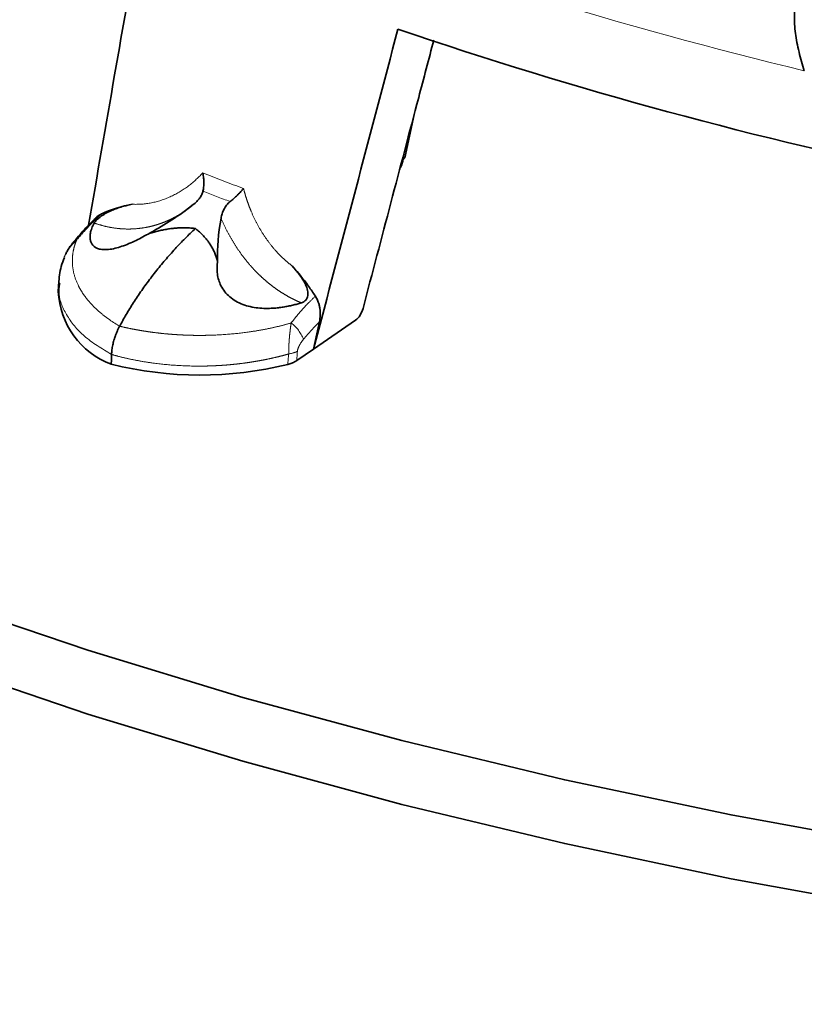
# Model space of a CAD drawing. Units: millimetres. Extents: x 40 to 386, y 10 to 290.
# Drawn here: x 270 to 285, y 114 to 134 of the extents above; entities that cross this region are included whole.
import ezdxf

# ---------------------------------------------------------------- set-up
doc = ezdxf.new("R2010")
doc.units = ezdxf.units.MM
for name, pattern in [('SLD-Durchgehend', [0]), ('SLD-Phantom', [12.7, 6.35, -1.27, 1.27, -1.27, 1.27, -1.27]), ('SLD-Punktstrich', [19.05, 15.24, -1.27, 1.27, -1.27])]:
    doc.linetypes.add(name, pattern=pattern)
doc.layers.add('SICHTBAR', color=7, linetype='SLD-Punktstrich')

msp = doc.modelspace()

# ---------------------------------------------------------------- linework, layer by layer
at = {"color": 8, "linetype": 'SLD-Phantom', "lineweight": 18}
msp.add_line((277.243, 131.1765), (277.3095, 131.4836), dxfattribs=at)
for centre, radius, start, end in [((306.0822, 219.4826), 88.9831, 252.879388, 256.511751), ((270.6843, 129.4196), 0.1195, 102.35508, 148.25657), ((274.5119, 127.2519), 0.777, 21.61105, 52.48639), ((274.8574, 127.819), 0.5807, 277.63122, 295.88118)]:
    msp.add_arc(centre, radius, start, end, dxfattribs=at)
msp.add_ellipse((304.2819, 177.0439), major_axis=(42.5145, 38.7155), ratio=0.7117069, start_param=3.4770368, end_param=3.4906546, dxfattribs=at)
for points, knots in [([(271.7782, 130.2612), (271.9099, 130.2548), (272.0402, 130.2645), (272.2981, 130.315), (272.4243, 130.3557), (272.668, 130.4658), (272.7837, 130.5343), (273.0031, 130.6962), (273.1073, 130.7902), (273.2036, 130.8949)], [0, 0, 0, 0, 0.25, 0.25, 0.5, 0.5, 0.75, 0.75, 1, 1, 1, 1]), ([(274.0244, 130.5784), (274.0349, 130.5391), (274.0558, 130.4606), (274.0925, 130.3449), (274.1328, 130.2311), (274.1921, 130.0822), (274.2761, 129.9017), (274.3928, 129.6953), (274.5247, 129.5015), (274.6553, 129.3415), (274.7781, 129.2124), (274.8888, 129.109), (274.9667, 129.0475), (275.0056, 129.0167)], [0, 0, 0, 0, 0.0629268, 0.1255476, 0.1879796, 0.2503415, 0.3752002, 0.4992429, 0.6246024, 0.7494457, 0.8333645, 0.9167674, 1, 1, 1, 1]), ([(272.9624, 130.2126), (272.9356, 130.1919), (272.8822, 130.1509), (272.7998, 130.0947), (272.7166, 130.0429), (272.6325, 129.9957), (272.5477, 129.9531), (272.4624, 129.915), (272.3766, 129.8813), (272.2906, 129.8519), (272.2046, 129.8268), (272.1185, 129.8059), (272.0048, 129.7836), (271.8625, 129.7655), (271.6913, 129.759), (271.5203, 129.7675), (271.3502, 129.7909), (271.1817, 129.8278), (271.0712, 129.8643), (271.0161, 129.8826)], [0, 0, 0, 0, 0.0481559, 0.0957783, 0.1428709, 0.1894375, 0.2354821, 0.2810089, 0.326022, 0.3705258, 0.4145248, 0.4580239, 0.5010277, 0.5854659, 0.6693389, 0.7526872, 0.8355521, 0.9179754, 1, 1, 1, 1]), ([(271.1628, 130.0694), (271.1359, 130.0442), (271.0862, 129.9978), (271.0189, 129.9315), (270.9671, 129.8788), (270.9323, 129.8426), (270.8742, 129.7813), (270.7844, 129.6839), (270.7014, 129.5865), (270.6587, 129.5363)], [0, 0, 0, 0, 0.1596991, 0.2938163, 0.3974465, 0.4669605, 0.4999974, 0.742821, 1, 1, 1, 1]), ([(275.1903, 128.2731), (275.1564, 128.2876), (275.0884, 128.3168), (274.9881, 128.3667), (274.8889, 128.4212), (274.7911, 128.4807), (274.6949, 128.5451), (274.6004, 128.6142), (274.5078, 128.688), (274.4173, 128.7665), (274.329, 128.8494), (274.2273, 128.953), (274.1137, 129.0808), (273.9908, 129.2371), (273.8739, 129.4052), (273.764, 129.5852), (273.6613, 129.776), (273.6013, 129.9101), (273.5711, 129.9779)], [0, 0, 0, 0, 0.0492068, 0.0985517, 0.1480441, 0.1976931, 0.2475079, 0.2974976, 0.3476711, 0.3980373, 0.4486049, 0.4993826, 0.5785355, 0.6593652, 0.7419005, 0.8261681, 0.9121934, 1, 1, 1, 1]), ([(270.6587, 129.5363), (270.5928, 129.4697), (270.4882, 129.3641), (270.4296, 129.2364), (270.4079, 129.1893)], [0, 0, 0, 0, 0.6308201, 1, 1, 1, 1]), ([(270.6587, 129.5363), (270.6495, 129.5126), (270.6303, 129.4634), (270.6076, 129.3864), (270.5877, 129.2966), (270.5747, 129.1922), (270.5725, 129.0427), (270.601, 128.8485), (270.6714, 128.6592), (270.7572, 128.505), (270.8352, 128.3906), (270.9308, 128.2741), (271.0449, 128.1569), (271.1783, 128.0404), (271.33, 127.9255), (271.4454, 127.8533), (271.5037, 127.8167)], [0, 0, 0, 0, 0.0387901, 0.0805025, 0.1251326, 0.1842364, 0.2495714, 0.3669632, 0.4998795, 0.5630171, 0.6293328, 0.6986146, 0.77062, 0.8450664, 0.9216402, 1, 1, 1, 1]), ([(271.3654, 127.2331), (271.1698, 127.3504), (270.778, 127.5852), (270.4398, 128.0247), (270.2807, 128.3953), (270.3166, 128.6124), (270.3264, 128.6715)], [0, 0, 0, 0, 0.3009068, 0.6026034, 0.8919104, 1, 1, 1, 1]), ([(274.985, 127.8682), (275.012, 127.9028), (275.0648, 127.9706), (275.1443, 128.0661), (275.2213, 128.154), (275.3298, 128.271), (275.4143, 128.3512), (275.4734, 128.4074)], [0, 0, 0, 0, 0.1730272, 0.3397671, 0.5000593, 0.6503536, 1, 1, 1, 1]), ([(271.5621, 127.7942), (271.6049, 127.7844), (271.6901, 127.7651), (271.8194, 127.7392), (271.9486, 127.7159), (272.0777, 127.6953), (272.2063, 127.6772), (272.3339, 127.6617), (272.4603, 127.6487), (272.5851, 127.6381), (272.7082, 127.6298), (272.8292, 127.6237), (272.9478, 127.6196), (273.064, 127.6175), (273.1774, 127.6172), (273.4091, 127.6202), (273.7412, 127.6377), (274.1068, 127.6799), (274.3806, 127.7247), (274.5918, 127.7665), (274.792, 127.8133), (274.923, 127.8506), (274.985, 127.8682)], [0, 0, 0, 0, 0.0393835, 0.0783652, 0.1169, 0.1549445, 0.1924567, 0.2293964, 0.2657254, 0.3014073, 0.3364077, 0.3706945, 0.4042392, 0.4370155, 0.4689966, 0.5001584, 0.6330605, 0.7504529, 0.8157772, 0.8748848, 0.9407241, 1, 1, 1, 1]), ([(274.9345, 127.2435), (274.9345, 127.2591), (274.9345, 127.2907), (274.9355, 127.3407), (274.9374, 127.3926), (274.9401, 127.4462), (274.9435, 127.5011), (274.949, 127.5723), (274.9577, 127.6608), (274.97, 127.7659), (274.98, 127.8336), (274.985, 127.8682)], [0, 0, 0, 0, 0.080784, 0.1626578, 0.2456212, 0.3296561, 0.4147304, 0.5008027, 0.6594727, 0.8261154, 1, 1, 1, 1]), ([(275.2343, 127.538), (275.2072, 127.5051), (275.1809, 127.469), (275.1467, 127.4085), (275.1359, 127.3868), (275.1189, 127.342), (275.1126, 127.3185), (275.1109, 127.2966)], [0, 0, 0, 0, 0.00028822863, 0.00028822863, 0.00043234294, 0.00043234294, 0.00057645725, 0.00057645725, 0.00057645725, 0.00057645725]), ([(274.9345, 127.2435), (274.8921, 127.2317), (274.8078, 127.2081), (274.6792, 127.1762), (274.5503, 127.147), (274.421, 127.1206), (274.2916, 127.0968), (274.1622, 127.0758), (274.0331, 127.0575), (273.9045, 127.0417), (273.7765, 127.0284), (273.6493, 127.0176), (273.523, 127.0092), (273.3977, 127.0032), (273.2737, 126.9994), (273.0348, 126.9963), (272.6845, 127.0066), (272.2813, 127.0458), (271.9568, 127.0955), (271.7177, 127.1427), (271.5254, 127.1877), (271.4142, 127.2192), (271.3654, 127.2331)], [0, 0, 0, 0, 0.03829155, 0.07618749, 0.11368773, 0.15079221, 0.18750086, 0.22381362, 0.25973045, 0.29525131, 0.33037615, 0.36510496, 0.3994377, 0.43337437, 0.46691496, 0.50005947, 0.62707618, 0.75051564, 0.83123669, 0.89972373, 0.95597727, 1, 1, 1, 1])]:
    msp.add_open_spline(points, degree=3, knots=knots, dxfattribs=at)
for points in [[(273.2036, 130.8949), (273.475, 130.7862), (273.7486, 130.6807), (274.0244, 130.5784)], [(275.554, 127.8935), (275.4452, 127.7841), (275.3387, 127.6655), (275.2343, 127.538)], [(271.5037, 127.8167), (271.5117, 127.8117), (271.5196, 127.8067), (271.5277, 127.8019)], [(271.5277, 127.8019), (271.5392, 127.7992), (271.5507, 127.7967), (271.5621, 127.7942)], [(274.9152, 127.0317), (274.9216, 127.1022), (274.928, 127.1728), (274.9345, 127.2435)], [(275.1109, 127.2966), (275.1061, 127.2341), (275.1012, 127.1717), (275.0964, 127.1092)]]:
    msp.add_open_spline(points, degree=3, dxfattribs=at)
at = {"layer": 'SICHTBAR', "linetype": 'SLD-Durchgehend', "lineweight": 35}
for p, q in [((277.2757, 131.1984), (277.4652, 132.0735)), ((272.8198, 130.1088), (273.008, 130.2534)), ((270.3021, 128.7058), (270.2898, 128.5042)), ((275.4344, 127.3418), (276.2847, 127.9268)), ((275.0964, 127.1092), (275.4344, 127.3418))]:
    msp.add_line(p, q, dxfattribs=at)
at = {"layer": 'SICHTBAR', "linetype": 'SLD-Durchgehend', "lineweight": 35, "flags": 128}
for points in [[(376.9359, 136.0092), (375.1674, 134.3798), (373.2481, 132.7962), (371.1824, 131.2622), (368.9753, 129.7814), (366.6319, 128.3573), (364.1576, 126.9932), (361.5582, 125.6922), (358.8399, 124.4574), (356.0088, 123.2917), (353.0718, 122.1978), (350.0355, 121.1782), (346.9072, 120.2354), (343.694, 119.3716), (340.4036, 118.5887), (337.0436, 117.8886), (333.6218, 117.2729), (330.1463, 116.7431), (326.6251, 116.3004), (323.0666, 115.9458), (319.4789, 115.6802), (315.8705, 115.5042), (312.2497, 115.4181), (308.6252, 115.4223), (305.0053, 115.5166), (301.3984, 115.7009), (297.8131, 115.9748), (294.2576, 116.3375), (290.7403, 116.7883), (287.2694, 117.3261), (283.853, 117.9496), (280.4991, 118.6574), (277.2155, 119.4479), (274.0098, 120.3191), (270.8897, 121.2691), (267.8623, 122.2956), (264.9347, 123.3962), (262.1138, 124.5684), (259.4061, 125.8094), (256.818, 127.1164), (254.3556, 128.4862), (252.0245, 129.9157), (249.8302, 131.4015), (247.7779, 132.9402), (245.8723, 134.5282), (244.1179, 136.1617), (242.5187, 137.837), (241.0786, 139.5501), (239.8009, 141.297), (238.6885, 143.0737), (237.7441, 144.876), (236.9699, 146.6998), (236.3676, 148.5406), (235.9388, 150.3943), (235.6843, 152.2564), (235.6048, 154.1228), (235.7004, 155.9889), (235.971, 157.8505), (236.4159, 159.7032), (237.0341, 161.5426), (237.8241, 163.3645), (238.7841, 165.1646), (239.9118, 166.9388), (241.2047, 168.6828), (242.6596, 170.3925), (244.2732, 172.0641), (246.0417, 173.6936), (247.9611, 175.2772), (250.0267, 176.8112), (252.2338, 178.2919), (254.5772, 179.7161), (257.0515, 181.0802), (258.4408, 181.7912)], [(376.9359, 134.7235), (375.1674, 133.094), (373.2481, 131.5104), (371.1824, 129.9765), (368.9753, 128.4957), (366.6319, 127.0716), (364.1576, 125.7074), (361.5582, 124.4064), (358.8399, 123.1716), (356.0088, 122.0059), (353.0718, 120.912), (350.0355, 119.8925), (346.9072, 118.9497), (343.694, 118.0858), (340.4036, 117.3029), (337.0436, 116.6028), (333.6218, 115.9872), (330.1463, 115.4573), (326.6251, 115.0146), (323.0666, 114.6601), (319.4789, 114.3944), (315.8705, 114.2184), (312.2497, 114.1324), (308.6252, 114.1365), (305.0053, 114.2309), (301.3984, 114.4152), (297.8131, 114.689), (294.2576, 115.0518), (290.7403, 115.5026), (287.2694, 116.0404), (283.853, 116.6639), (280.4991, 117.3717), (277.2155, 118.1621), (274.0098, 119.0334), (270.8897, 119.9833), (267.8623, 121.0098), (264.9347, 122.1105), (262.1138, 123.2826), (259.4061, 124.5237), (256.818, 125.8306), (254.3556, 127.2004), (252.0245, 128.6299), (249.8302, 130.1158), (247.7779, 131.6545), (245.8723, 133.2424), (244.1179, 134.876), (242.5187, 136.5512), (241.0786, 138.2643), (239.8009, 140.0113), (238.6885, 141.788), (237.7441, 143.5903), (236.9699, 145.414), (236.3676, 147.2548), (235.9388, 149.1085), (235.6843, 150.9707), (235.6046, 152.7509)], [(275.4344, 127.3418), (275.5014, 127.6507), (275.554, 127.8935)], [(271.3654, 127.2331), (271.3614, 127.1231), (271.3583, 127.0366)]]:
    msp.add_lwpolyline(points, dxfattribs=at)
at = {"layer": 'SICHTBAR', "linetype": 'SLD-Durchgehend', "lineweight": 35}
for centre, radius, start, end in [((306.153, 218.8676), 89.8877, 251.167491, 258.423483), ((277.2421, 131.2132), 0.0367, 271.43646, 336.20242), ((271.9368, 128.5805), 1.6488, 182.65329, 249.45821), ((273.1467, 134.2379), 7.42, 256.05276, 283.78846)]:
    msp.add_arc(centre, radius, start, end, dxfattribs=at)
for centre, major_axis, ratio, start_param, end_param in [((276.9965, 131.1158), (0.1672, 0.4714), 0.4416179, 4.6241708, 4.9952327), ((273.2591, 134.2547), (3.5686, 4.8221), 0.4398198, 3.8935098, 4.1046157), ((277.6512, 132.5612), (3.5686, 4.8221), 0.4398198, 2.4199735, 2.6310795)]:
    msp.add_ellipse(centre, major_axis=major_axis, ratio=ratio, start_param=start_param, end_param=end_param, dxfattribs=at)
for points, knots in [([(270.9002, 129.8371), (271.0756, 130.847), (271.4206, 132.8337), (271.766, 134.8205), (271.9358, 135.7974)], [0, 0, 0, 0, 0.5083157, 1, 1, 1, 1]), ([(285.185, 134.4258), (285.1497, 134.315), (285.1336, 134.1985), (285.1252, 133.9557), (285.1334, 133.831), (285.1657, 133.5821), (285.1901, 133.4566), (285.251, 133.2038), (285.2873, 133.0775), (285.3273, 132.9539)], [0, 0, 0, 0, 0.25, 0.25, 0.5, 0.5, 0.75, 0.75, 1, 1, 1, 1]), ([(276.4328, 128.1622), (276.8069, 129.5796), (277.2825, 131.3818), (277.7585, 133.1841), (277.8601, 133.5689)], [0, 0, 0, 0, 0.7864657, 1, 1, 1, 1]), ([(273.2075, 130.5257), (273.2102, 130.5386), (273.2157, 130.5651), (273.2213, 130.6082), (273.2247, 130.6548), (273.2255, 130.7136), (273.2216, 130.7941), (273.2102, 130.858), (273.2036, 130.8949)], [0, 0, 0, 0, 0.1159642, 0.2383995, 0.3669076, 0.5009819, 0.7114315, 1, 1, 1, 1]), ([(273.2075, 130.5257), (273.2045, 130.5146), (273.1985, 130.492), (273.184, 130.458), (273.1654, 130.4235), (273.1424, 130.3886), (273.1047, 130.3399), (273.0466, 130.2785), (272.9912, 130.2351), (272.9624, 130.2126)], [0, 0, 0, 0, 0.0929248, 0.1884669, 0.2877301, 0.3917, 0.501235, 0.7410425, 1, 1, 1, 1]), ([(274.0244, 130.5784), (274.0128, 130.5648), (273.9909, 130.5391), (273.9575, 130.5026), (273.9277, 130.4713), (273.8855, 130.4287), (273.8291, 130.3757), (273.779, 130.3342), (273.7552, 130.3145)], [0, 0, 0, 0, 0.1536053, 0.2891195, 0.4047987, 0.4994287, 0.7617897, 1, 1, 1, 1]), ([(271.0161, 129.8826), (271.0193, 129.8879), (271.0255, 129.8984), (271.0385, 129.9154), (271.0539, 129.933), (271.0777, 129.957), (271.1138, 129.9885), (271.1782, 130.0357), (271.2685, 130.0904), (271.3728, 130.1401), (271.4782, 130.1816), (271.5767, 130.2132), (271.6777, 130.2401), (271.7432, 130.2539), (271.7782, 130.2612)], [0, 0, 0, 0, 0.0325924, 0.0640185, 0.0948074, 0.1255457, 0.1872053, 0.2508707, 0.3678707, 0.5006903, 0.617374, 0.7503935, 0.8670076, 1, 1, 1, 1]), ([(271.7782, 130.2612), (271.7405, 130.2533), (271.6677, 130.2381), (271.5634, 130.2114), (271.4423, 130.1762), (271.3087, 130.1311), (271.2094, 130.0891), (271.1628, 130.0694)], [0, 0, 0, 0, 0.1791083, 0.3460784, 0.5009907, 0.7661758, 1, 1, 1, 1]), ([(273.5711, 129.9779), (273.5741, 129.9935), (273.5801, 130.0243), (273.5933, 130.0696), (273.6093, 130.1132), (273.6289, 130.1564), (273.6528, 130.1989), (273.6821, 130.2408), (273.7155, 130.2802), (273.7422, 130.3032), (273.7552, 130.3145)], [0, 0, 0, 0, 0.1305872, 0.2565885, 0.3786368, 0.4974281, 0.6246134, 0.7491119, 0.8771544, 1, 1, 1, 1]), ([(271.0306, 129.9632), (271.0435, 129.9796), (271.0806, 130.0268), (271.1304, 130.0526), (271.1628, 130.0694)], [0, 0, 0, 0, 0.3488433, 1, 1, 1, 1]), ([(271.0743, 130.0097), (270.9982, 129.9369), (270.8412, 129.7867), (270.6909, 129.6091), (270.6134, 129.5175)], [0, 0, 0, 0, 0.4845469, 1, 1, 1, 1]), ([(271.0161, 129.8826), (271.0066, 129.8648), (270.9879, 129.8297), (270.966, 129.7779), (270.9492, 129.7277), (270.9378, 129.6793), (270.9316, 129.6329), (270.9306, 129.579), (270.9394, 129.5204), (270.9744, 129.4399), (271.0463, 129.3767), (271.1642, 129.3466), (271.2733, 129.3437), (271.4005, 129.362), (271.5373, 129.3991), (271.6805, 129.4517), (271.8217, 129.5141), (271.9638, 129.5847), (272.0546, 129.6348), (272.1014, 129.6606)], [0, 0, 0, 0, 0.04409907, 0.08707545, 0.12901969, 0.17002922, 0.21020823, 0.2496675, 0.31396271, 0.37485249, 0.49961958, 0.56221534, 0.62463107, 0.68636002, 0.74987515, 0.8105165, 0.87499479, 0.93561331, 1, 1, 1, 1]), ([(271.5277, 127.8019), (271.5489, 127.8408), (271.592, 127.9199), (271.66, 128.038), (271.7319, 128.1579), (271.808, 128.2793), (271.8883, 128.4019), (271.9728, 128.5256), (272.0615, 128.6501), (272.1544, 128.7752), (272.2819, 128.9396), (272.4451, 129.1377), (272.6447, 129.3618), (272.8478, 129.5749), (272.9851, 129.7069), (273.0539, 129.773)], [0, 0, 0, 0, 0.0486783, 0.09902, 0.1510645, 0.2048508, 0.2604166, 0.3177964, 0.3770207, 0.4381144, 0.5010951, 0.6248204, 0.7493996, 0.8745722, 1, 1, 1, 1]), ([(272.1014, 129.6606), (272.1336, 129.6713), (272.1977, 129.6924), (272.2944, 129.7189), (272.3906, 129.7412), (272.4866, 129.7591), (272.5821, 129.7726), (272.6773, 129.7816), (272.7722, 129.7862), (272.8666, 129.7864), (272.9608, 129.7824), (273.0227, 129.7761), (273.0539, 129.773)], [0, 0, 0, 0, 0.1016962, 0.2023061, 0.3020887, 0.4013095, 0.5002385, 0.5991481, 0.6983108, 0.7979973, 0.8984736, 1, 1, 1, 1]), ([(273.0539, 129.773), (273.0757, 129.7557), (273.1191, 129.7214), (273.1792, 129.6659), (273.2351, 129.6077), (273.2866, 129.5467), (273.3336, 129.4828), (273.3762, 129.4161), (273.4144, 129.3465), (273.448, 129.2741), (273.4776, 129.1989), (273.4934, 129.147), (273.5013, 129.1208)], [0, 0, 0, 0, 0.1015264, 0.2020027, 0.3016892, 0.4008519, 0.4997615, 0.5986905, 0.6979113, 0.7976939, 0.8983038, 1, 1, 1, 1]), ([(270.5827, 129.4825), (270.5443, 129.432), (270.4893, 129.3596), (270.4536, 129.281), (270.4429, 129.2572)], [0, 0, 0, 0, 0.6975218, 1, 1, 1, 1]), ([(270.415, 129.1859), (270.3916, 129.1272), (270.3235, 128.9565), (270.3092, 128.7779), (270.2998, 128.6608)], [0, 0, 0, 0, 0.3444703, 1, 1, 1, 1]), ([(275.1903, 128.2731), (275.1621, 128.2648), (275.1051, 128.2479), (275.0161, 128.2252), (274.9232, 128.2049), (274.8264, 128.1876), (274.726, 128.1739), (274.6072, 128.1633), (274.4702, 128.1594), (274.2648, 128.1714), (274.057, 128.2157), (273.8684, 128.304), (273.7434, 128.3912), (273.6411, 128.4979), (273.5684, 128.614), (273.5206, 128.7351), (273.4946, 128.8582), (273.4865, 128.9888), (273.4963, 129.0758), (273.5013, 129.1208)], [0, 0, 0, 0, 0.0394931, 0.079937, 0.1212504, 0.1633542, 0.2061763, 0.2496586, 0.3126146, 0.3748419, 0.4996074, 0.562202, 0.6246164, 0.6861321, 0.7498566, 0.8066857, 0.8667532, 0.9309586, 1, 1, 1, 1]), ([(275.4734, 128.4074), (275.4517, 128.4404), (275.4063, 128.5096), (275.3319, 128.6147), (275.2422, 128.7349), (275.1335, 128.8711), (275.0498, 128.9665), (275.0056, 129.0167)], [0, 0, 0, 0, 0.1524043, 0.3187299, 0.4990329, 0.7358825, 1, 1, 1, 1]), ([(275.0056, 129.0167), (275.0331, 128.9854), (275.0849, 128.9267), (275.1592, 128.8324), (275.2242, 128.7382), (275.2812, 128.6343), (275.3204, 128.5293), (275.3266, 128.4371), (275.3096, 128.3712), (275.282, 128.3276), (275.2423, 128.2928), (275.2078, 128.2798), (275.1903, 128.2731)], [0, 0, 0, 0, 0.132424, 0.2486311, 0.3810986, 0.4974024, 0.6308667, 0.7484041, 0.8122837, 0.8741781, 0.9358195, 1, 1, 1, 1]), ([(275.4734, 128.4074), (275.481, 128.395), (275.4961, 128.3703), (275.5154, 128.3304), (275.5347, 128.2822), (275.5521, 128.2246), (275.5689, 128.137), (275.5758, 128.0239), (275.5614, 127.9374), (275.554, 127.8935)], [0, 0, 0, 0, 0.0823426, 0.1653247, 0.2495958, 0.3735597, 0.4999538, 0.7463098, 1, 1, 1, 1]), ([(276.2847, 127.9268), (276.3156, 127.948), (276.3464, 127.9821), (276.3989, 128.0656), (276.4202, 128.1144), (276.4328, 128.1622)], [0, 0, 0, 0, 0.5, 0.5, 1, 1, 1, 1]), ([(271.5277, 127.8019), (271.5186, 127.7844), (271.5002, 127.7492), (271.475, 127.6938), (271.4517, 127.6367), (271.4307, 127.578), (271.4087, 127.507), (271.388, 127.423), (271.3713, 127.3265), (271.3674, 127.2645), (271.3654, 127.2331)], [0, 0, 0, 0, 0.0977937, 0.1969971, 0.2973628, 0.3986188, 0.5004733, 0.66156, 0.8286178, 1, 1, 1, 1]), ([(275.0964, 127.1092), (275.0865, 127.1028), (275.0668, 127.0899), (275.0331, 127.0726), (274.9967, 127.057), (274.9575, 127.0431), (274.9293, 127.0355), (274.9152, 127.0317)], [0, 0, 0, 0, 0.2019143, 0.4010749, 0.5992701, 0.7983146, 1, 1, 1, 1])]:
    msp.add_open_spline(points, degree=3, knots=knots, dxfattribs=at)
msp.add_open_spline([(275.4344, 127.3418), (276.0017, 129.4918), (276.5692, 131.6418), (277.137, 133.7919)], degree=3, dxfattribs=at)

doc.saveas('drawing.dxf')
